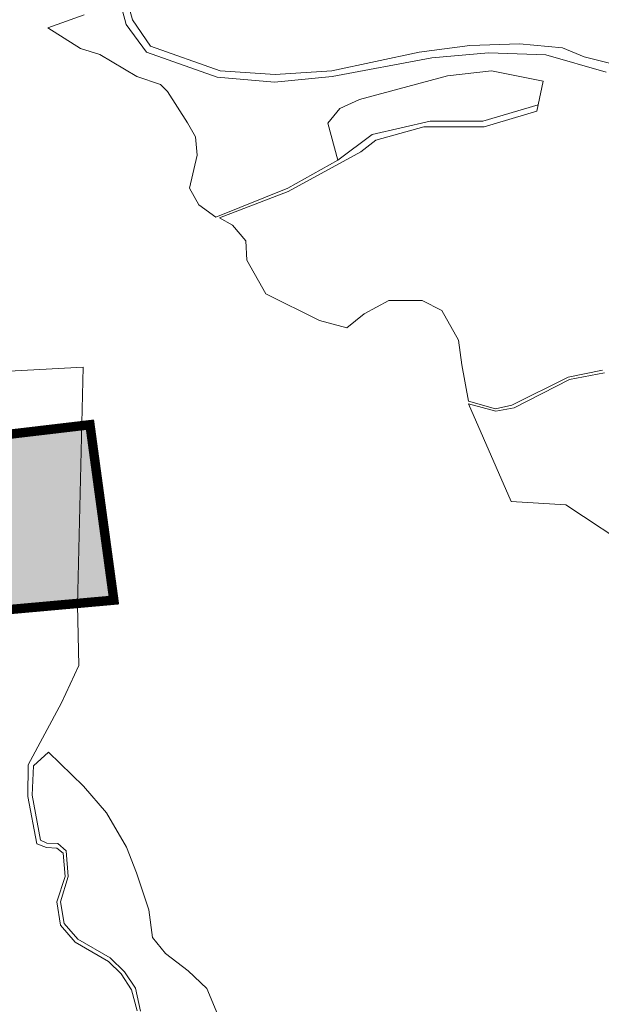
# Model space of a CAD drawing. Units: millimetres. Extents: x 2268291 to 2279577, y 395893 to 400600.
# Drawn here: x 2274674 to 2275230, y 396541 to 397482 of the extents above; entities that cross this region are included whole.
import ezdxf

# ---------------------------------------------------------------- set-up
doc = ezdxf.new("R2010")
doc.units = ezdxf.units.MM
doc.layers.add('AIS_ZU', color=7, linetype='Continuous')
doc.layers.add('гп производство', color=7, linetype='Continuous', true_color=0xc6bdd1)
picture_1 = doc.add_image_def('image2.tif', size_in_pixel=(8316, 4697))

msp = doc.modelspace()

# ---------------------------------------------------------------- hatches: boundary and pattern name
at = {"layer": 'гп производство', "lineweight": 0}
msp.add_hatch(color=256, dxfattribs=at).paths.add_polyline_path([(2274393.33, 397053.9), (2274444.5, 396898.55), (2274763.8, 396927.29), (2274741.01, 397094.97)])

# ---------------------------------------------------------------- linework, layer by layer
at = {"layer": 'AIS_ZU', "lineweight": 0}
for points in [[(2275234.35, 397431.98), (2275176.46, 397448.44), (2275121.76, 397450.57), (2275067.59, 397445.79), (2274972.52, 397427.73), (2274917.28, 397422.42), (2274862.58, 397427.21), (2274795.13, 397451.1), (2274775.48, 397477.65), (2274745.38, 397590.49)], [(2274760.42, 397559.9), (2274781.55, 397481.86), (2274798.73, 397456.8), (2274865.31, 397433.14), (2274917.93, 397429.79), (2274972.08, 397433.32), (2275055.54, 397451.16), (2275104.03, 397457.58), (2275151.45, 397459.18), (2275192.58, 397455.3), (2275213.15, 397446.76), (2275264.2, 397433.91)], [(2274735.49, 397486.71), (2274700.9, 397474.35), (2274731.85, 397454.67), (2274750.43, 397448.93), (2274785.69, 397427.89), (2274808.37, 397420.23), (2274815.21, 397413.4), (2274834.34, 397383.61), (2274841.72, 397370.22), (2274843.36, 397352.73), (2274835.98, 397321.03), (2274845, 397305.18), (2274861.39, 397293.43), (2274929.99, 397321.03), (2274977.81, 397347.81), (2274968.25, 397383.34), (2274979.73, 397397.28), (2274998.58, 397405.75), (2275082.76, 397428.43), (2275124.57, 397433.35), (2275174.04, 397423.24), (2275168.14, 397394.66), (2275117.56, 397379.66), (2275059.88, 397379.66), (2275014.06, 397367), (2274999.83, 397355.94), (2274930.28, 397318.01), (2274864.71, 397292.73), (2274877.35, 397285.62), (2274890, 397270.6), (2274890.78, 397252.43), (2274908.96, 397220.03), (2274960.32, 397194.75), (2274986.39, 397187.63), (2275002.99, 397201.06), (2275026.69, 397213.71), (2275058.31, 397213.71), (2275077.27, 397204.22), (2275093.08, 397175.78), (2275096.24, 397152.07), (2275102.62, 397117.48), (2275128.63, 397110.27), (2275144.1, 397113.79), (2275198.05, 397140.33), (2275230.75, 397147.18)], [(2275232.75, 397144.65), (2275199.3, 397138.28), (2275146.19, 397111.2), (2275128.66, 397108.01), (2275102.64, 397114.91), (2275143.53, 397021.44), (2275195.58, 397018.25), (2275264.09, 396973.11)], [(2274785.96, 396534.62), (2274780.81, 396554.87), (2274770.87, 396569.96), (2274758.85, 396581.97), (2274726.96, 396600.26), (2274712.91, 396616.52), (2274709.38, 396638.8), (2274717.21, 396663.26), (2274715.43, 396685.51), (2274709.44, 396690.33), (2274699.4, 396690.98), (2274690.21, 396694.27), (2274681.59, 396739.58), (2274682.05, 396769.86), (2274713.92, 396829.13), (2274730.47, 396864.76), (2274729.07, 396922.46), (2274564.68, 396907.24)], [(2274866.43, 396523.36), (2274852.69, 396556.14), (2274834.96, 396572.85), (2274813.26, 396589.58), (2274800.62, 396604.81), (2274797.31, 396631.16), (2274785.57, 396666.58), (2274776, 396691.04), (2274756.81, 396723.94), (2274734.88, 396749.63), (2274701.28, 396781.93), (2274687.02, 396769.03), (2274685.67, 396740.92), (2274693.67, 396697.95), (2274699.86, 396694.99), (2274710.15, 396694.64), (2274718.15, 396687.57), (2274720.18, 396663.11), (2274713, 396639.07), (2274716.49, 396618.33), (2274729.3, 396603.26), (2274760.22, 396585.36), (2274774, 396571.93), (2274784.4, 396556.51), (2274789.28, 396534.42)]]:
    msp.add_lwpolyline(points, dxfattribs=at)
for points in [[(2275174.04, 397423.24), (2275124.57, 397433.35), (2275082.76, 397428.43), (2274998.58, 397405.75), (2274979.73, 397397.28), (2274968.25, 397383.34), (2274977.81, 397347.81), (2275010.65, 397372.3), (2275066.18, 397385.23), (2275116.52, 397385.24), (2275169.41, 397400.83)], [(2274350.16, 397129.15), (2274378.52, 397115.48), (2274416.23, 397084.72), (2274427.85, 397069.78), (2274432.19, 397056.89), (2274367.13, 397034.31), (2274370.14, 397002.45), (2274386.34, 396926.22), (2274408.3, 396917.88), (2274449.11, 396926.63), (2274475.54, 396914.19), (2274564.68, 396907.24), (2274729.07, 396922.46), (2274734.46, 397149.95)]]:
    msp.add_lwpolyline(points, close=True, dxfattribs=at)
at = {"layer": 'гп производство', "color": 195, "ltscale": 2, "true_color": 0x776490, "const_width": 9}
msp.add_lwpolyline([(2274393.33, 397053.9), (2274741.01, 397094.97), (2274763.8, 396927.29), (2274444.5, 396898.55)], close=True, dxfattribs=at)

# ---------------------------------------------------------------- referenced raster images: frames only (the image files are external)
at = {"color": 18, "lineweight": 0}
image = msp.add_image(picture_1, insert=(2268291.24, 395896.46), size_in_units=(8326.8, 4703.1), rotation=-0.027042, dxfattribs=at)
image.dxf.flags = 7

doc.saveas('drawing.dxf')
